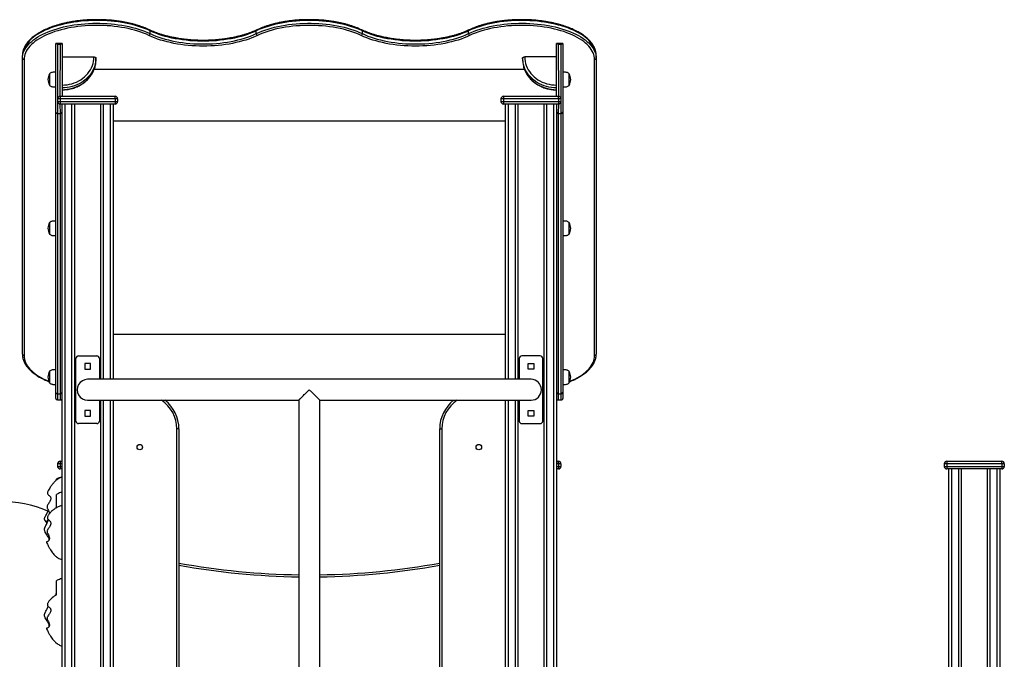
# Model space of a CAD drawing. Units: millimetres. Extents: x 15402 to 35748, y 12993 to 28031.
# Drawn here: x 31340 to 33227, y 26704 to 27931 of the extents above; entities that cross this region are included whole.
import ezdxf

# ---------------------------------------------------------------- set-up
doc = ezdxf.new("R2010")
doc.units = ezdxf.units.MM
doc.layers.add('TIPTAP', color=6, linetype='Continuous')
doc.layers.add('TIPTAP_DIM', color=9, linetype='Continuous')

# ---------------------------------------------------------------- blocks, each defined once
blk = doc.blocks.new('LM205_side2')
at = {"layer": 'TIPTAP'}
for p, q in [((-305.2, 2978.1), (-305.2, 2983.4)), ((-101.7, 2978.1), (-101.7, 2983.4)), ((101.7, 2978.1), (101.7, 2983.4)), ((305.2, 2978.1), (305.2, 2983.4)), ((-486, 2827.8), (-486, 2958.9)), ((-474, 2958.9), (-485.7, 2959.2)), ((-483, 2957.5), (-483, 2825.1)), ((-477, 2957.5), (-483, 2957.5)), ((-477.5, 2858), (-477, 2957.5)), ((-474, 2958.9), (-474, 2858)), ((474, 2858), (474, 2958.9)), ((486, 2958.9), (474.3, 2959.2)), ((483, 2957.5), (477, 2957.5)), ((477, 2957.5), (477.5, 2858)), ((483, 2825.1), (483, 2957.5)), ((486, 2958.9), (486, 2827.8)), ((-550, 2931.1), (-550, 2936.4)), ((-550, 2363.1), (-550, 2931.1)), ((-547, 2928.4), (-547, 2360.5)), ((-474, 2933.4), (-413, 2933.4)), ((-409, 2931.5), (-409.1, 2927.6)), ((-409, 2928.2), (-409, 2931.5)), ((409, 2931.5), (409, 2928.2)), ((474, 2933.4), (413, 2933.4)), ((547, 2360.5), (547, 2928.4)), ((550, 2931.1), (550, 2936.4)), ((550, 2931.1), (550, 2363.1)), ((-412.3, 2910), (412.3, 2910)), ((-498, 2901.3), (-498, 2878.9)), ((498, 2895.3), (498, 2901.3)), ((498, 2878.9), (498, 2895.3)), ((-477.5, 2853), (-482.5, 2853)), ((-482.5, 2853), (-482.5, 2848)), ((-477.5, 2858), (-477.5, 2853)), ((-477.5, 2858), (-372.5, 2858)), ((-372.5, 2853), (-477.5, 2853)), ((-477.5, 2853), (-477.5, 2848)), ((-372.5, 2853), (-372.5, 2858)), ((-372.5, 2853), (-372.5, 2848)), ((-367.5, 2853), (-372.5, 2853)), ((-367.5, 2853), (-367.5, 2848)), ((372.5, 2853), (367.5, 2853)), ((367.5, 2853), (367.5, 2848)), ((372.5, 2858), (372.5, 2853)), ((372.5, 2858), (477.5, 2858)), ((477.5, 2853), (372.5, 2853)), ((372.5, 2853), (372.5, 2848)), ((477.5, 2853), (477.5, 2858)), ((477.5, 2853), (477.5, 2848)), ((482.5, 2853), (477.5, 2853)), ((482.5, 2853), (482.5, 2848)), ((-482.5, 2848), (-477.5, 2848)), ((-477.5, 2848), (-477.5, 2843)), ((-477.5, 2848), (-372.5, 2848)), ((-372.5, 2843), (-477.5, 2843)), ((-477, 2825.1), (-477.5, 2843)), ((-474, 50), (-474, 2843)), ((-469, 2843), (-469, 50)), ((-455, 50), (-455, 2843)), ((-450, 2843), (-450, 50)), ((-400, 2315), (-400, 2843)), ((-395, 2843), (-395, 2315)), ((-381, 2315), (-381, 2843)), ((-376, 2843), (-376, 2315)), ((-372.5, 2848), (-372.5, 2843)), ((-372.5, 2848), (-367.5, 2848)), ((367.5, 2848), (372.5, 2848)), ((372.5, 2848), (372.5, 2843)), ((372.5, 2848), (477.5, 2848)), ((477.5, 2843), (372.5, 2843)), ((376, 2315), (376, 2843)), ((381, 2843), (381, 2315)), ((395, 2315), (395, 2843)), ((400, 2843), (400, 2315)), ((450, 50), (450, 2843)), ((455, 2843), (455, 50)), ((469, 50), (469, 2843)), ((474, 2843), (474, 50)), ((477.5, 2843), (477, 2825.1)), ((477.5, 2848), (477.5, 2843)), ((477.5, 2848), (482.5, 2848)), ((-486, 2289.7), (-486, 2827.8)), ((-483, 2825.1), (-477, 2825.1)), ((-483, 2825.1), (-483, 2287)), ((-477, 2287), (-477, 2825.1)), ((477, 2825.1), (483, 2825.1)), ((477, 2825.1), (477, 2287)), ((483, 2287), (483, 2825.1)), ((486, 2827.8), (486, 2289.7)), ((376, 2810), (-376, 2810)), ((-498, 2615.9), (-498, 2593.5)), ((498, 2609.9), (498, 2615.9)), ((498, 2593.5), (498, 2609.9)), ((-376, 2401.8), (376, 2401.8)), ((-442.5, 2360), (-407.5, 2360)), ((442.5, 2360), (407.5, 2360)), ((-447.5, 2235), (-447.5, 2355)), ((-419.5, 2345.5), (-430.5, 2345.5)), ((-430.5, 2345.5), (-430.5, 2334.5)), ((-419.5, 2334.5), (-419.5, 2345.5)), ((-402.5, 2355), (-402.5, 2315)), ((402.5, 2355), (402.5, 2315)), ((419.5, 2345.5), (430.5, 2345.5)), ((419.5, 2334.5), (419.5, 2345.5)), ((430.5, 2345.5), (430.5, 2334.5)), ((447.5, 2235), (447.5, 2355)), ((-498, 2330.5), (-498, 2308.1)), ((-430.5, 2334.5), (-419.5, 2334.5)), ((430.5, 2334.5), (419.5, 2334.5)), ((498, 2324.5), (498, 2330.5)), ((498, 2308.1), (498, 2324.5)), ((425, 2315), (-425, 2315)), ((-486, 2278.4), (-486, 2289.7)), ((-483, 2287), (-477, 2287)), ((-483, 2287), (-483, 2275.4)), ((-477, 2275.4), (-477, 2287)), ((477, 2287), (483, 2287)), ((477, 2287), (477, 2275.4)), ((483, 2275.4), (483, 2287)), ((486, 2289.7), (486, 2278.4)), ((-483, 2275.4), (-477, 2275.4)), ((-425, 2275), (-20, 2275)), ((-402.5, 2275), (-402.5, 2235)), ((-400, 50), (-400, 2275)), ((-395, 2275), (-395, 50)), ((-381, 50), (-381, 2275)), ((-376, 2275), (-376, 50)), ((-20, 2275.1), (-20, 0)), ((20, 2275), (425, 2275)), ((20, 0), (20, 2275)), ((376, 50), (376, 2275)), ((381, 2275), (381, 50)), ((395, 50), (395, 2275)), ((400, 2275), (400, 50)), ((402.5, 2275), (402.5, 2235)), ((477, 2275.4), (483, 2275.4)), ((-430.5, 2255.5), (-430.5, 2244.5)), ((-419.5, 2255.5), (-430.5, 2255.5)), ((-419.5, 2244.5), (-419.5, 2255.5)), ((419.5, 2255.5), (430.5, 2255.5)), ((419.5, 2244.5), (419.5, 2255.5)), ((430.5, 2255.5), (430.5, 2244.5)), ((-407.5, 2230), (-442.5, 2230)), ((-430.5, 2244.5), (-419.5, 2244.5)), ((407.5, 2230), (442.5, 2230)), ((430.5, 2244.5), (419.5, 2244.5)), ((-254, 1444), (-254, 2220)), ((-250, 2220), (-254, 2220)), ((-250, 2220), (-250, 1444)), ((250, 2220), (254, 2220)), ((250, 1444), (250, 2220)), ((254, 2220), (254, 1444)), ((-477.5, 2153), (-482.5, 2153)), ((-482.5, 2153), (-482.5, 2148)), ((-477.5, 2158), (-474, 2158)), ((-477.5, 2158), (-477.5, 2153)), ((-477.5, 2153), (-477.5, 2148)), ((-474, 2153), (-477.5, 2153)), ((474, 2158), (477.5, 2158)), ((477.5, 2153), (474, 2153)), ((477.5, 2153), (477.5, 2158)), ((477.5, 2153), (477.5, 2148)), ((482.5, 2153), (477.5, 2153)), ((482.5, 2153), (482.5, 2148)), ((1222.5, 2153), (1217.5, 2153)), ((1217.5, 2153), (1217.5, 2148)), ((1222.5, 2158), (1222.5, 2153)), ((1222.5, 2158), (1327.5, 2158)), ((1327.5, 2153), (1222.5, 2153)), ((1222.5, 2153), (1222.5, 2148)), ((1327.5, 2153), (1327.5, 2158)), ((1327.5, 2153), (1327.5, 2148)), ((1332.5, 2153), (1327.5, 2153)), ((1332.5, 2153), (1332.5, 2148)), ((-482.5, 2148), (-477.5, 2148)), ((-477.5, 2148), (-477.5, 2143)), ((-477.5, 2148), (-474, 2148)), ((-474, 2143), (-477.5, 2143)), ((474, 2148), (477.5, 2148)), ((477.5, 2143), (474, 2143)), ((477.5, 2148), (477.5, 2143)), ((477.5, 2148), (482.5, 2148)), ((1217.5, 2148), (1222.5, 2148)), ((1222.5, 2148), (1222.5, 2143)), ((1222.5, 2148), (1327.5, 2148)), ((1327.5, 2143), (1222.5, 2143)), ((1226, 860.1), (1226, 2143)), ((1231, 2143), (1231, 850.2)), ((1245, 821.5), (1245, 2143)), ((1250, 2143), (1250, 811)), ((1300, 694.1), (1300, 2143)), ((1305, 2143), (1305, 681.2)), ((1319, 642.6), (1319, 2143)), ((1324, 2143), (1324, 628.1)), ((1327.5, 2148), (1327.5, 2143)), ((1327.5, 2148), (1332.5, 2148)), ((-485.1, 2068.6), (-485, 2070)), ((-503.8, 2040.4), (-503, 2038.8))]:
    blk.add_line(p, q, dxfattribs=at)
at = {"layer": 'TIPTAP', "flags": 128}
for points in [[(-305.2, 2983.4), (-310.4, 2985.8), (-315.8, 2988), (-321.5, 2990), (-327.3, 2992), (-333.4, 2993.8), (-339.7, 2995.4), (-346.1, 2997), (-352.7, 2998.3), (-359.4, 2999.5), (-366.2, 3000.5), (-373.2, 3001.4), (-380.2, 3002.1), (-387.3, 3002.7), (-394.4, 3003.1), (-401.6, 3003.3), (-408.8, 3003.3), (-416, 3003.2), (-423.1, 3002.9), (-430.3, 3002.4), (-437.3, 3001.8), (-444.3, 3001), (-451.2, 3000), (-458, 2998.9), (-464.6, 2997.6), (-471.1, 2996.2), (-477.5, 2994.6), (-483.6, 2992.9), (-489.6, 2991), (-495.4, 2989), (-500.9, 2986.9), (-506.2, 2984.6), (-511.2, 2982.2), (-516, 2979.7), (-520.5, 2977.1), (-524.8, 2974.4), (-528.7, 2971.5), (-532.3, 2968.6), (-535.6, 2965.6), (-538.6, 2962.6), (-541.2, 2959.5), (-543.5, 2956.3), (-545.5, 2953), (-547.1, 2949.8), (-548.4, 2946.4), (-549.3, 2943.1), (-549.8, 2939.8), (-550, 2936.4)], [(101.7, 2983.4), (96.5, 2985.8), (91, 2988), (85.2, 2990.1), (79.2, 2992.1), (73.1, 2993.9), (66.7, 2995.6), (60.1, 2997.1), (53.4, 2998.5), (46.6, 2999.7), (39.6, 3000.7), (32.6, 3001.6), (25.4, 3002.2), (18.2, 3002.8), (10.9, 3003.1), (3.7, 3003.3), (-3.7, 3003.3), (-10.9, 3003.1), (-18.2, 3002.8), (-25.4, 3002.2), (-32.6, 3001.6), (-39.6, 3000.7), (-46.6, 2999.7), (-53.4, 2998.5), (-60.1, 2997.1), (-66.7, 2995.6), (-73.1, 2993.9), (-79.2, 2992.1), (-85.2, 2990.1), (-91, 2988), (-96.5, 2985.8), (-101.7, 2983.4)], [(550, 2936.4), (549.8, 2939.8), (549.3, 2943.1), (548.4, 2946.4), (547.1, 2949.8), (545.5, 2953), (543.5, 2956.3), (541.2, 2959.5), (538.6, 2962.6), (535.6, 2965.6), (532.3, 2968.6), (528.7, 2971.5), (524.8, 2974.4), (520.5, 2977.1), (516, 2979.7), (511.2, 2982.2), (506.2, 2984.6), (500.9, 2986.9), (495.4, 2989), (489.6, 2991), (483.6, 2992.9), (477.5, 2994.6), (471.1, 2996.2), (464.6, 2997.6), (458, 2998.9), (451.2, 3000), (444.3, 3001), (437.3, 3001.8), (430.3, 3002.4), (423.1, 3002.9), (416, 3003.2), (408.8, 3003.3), (401.6, 3003.3), (394.4, 3003.1), (387.3, 3002.7), (380.2, 3002.1), (373.2, 3001.4), (366.2, 3000.5), (359.4, 2999.5), (352.7, 2998.3), (346.1, 2997), (339.7, 2995.4), (333.4, 2993.8), (327.4, 2992), (321.5, 2990), (315.8, 2988), (310.4, 2985.8), (305.2, 2983.4)], [(-550, 2931.1), (-549.8, 2934.5), (-549.3, 2937.8), (-548.4, 2941.1), (-547.1, 2944.5), (-545.5, 2947.7), (-543.5, 2951), (-541.2, 2954.2), (-538.6, 2957.3), (-535.6, 2960.3), (-532.3, 2963.3), (-528.7, 2966.2), (-524.8, 2969), (-520.5, 2971.8), (-516, 2974.4), (-511.2, 2976.9), (-506.2, 2979.3), (-500.9, 2981.6), (-495.4, 2983.7), (-489.6, 2985.7), (-483.6, 2987.6), (-477.5, 2989.3), (-471.1, 2990.9), (-464.6, 2992.3), (-458, 2993.6), (-451.2, 2994.7), (-444.3, 2995.7), (-437.3, 2996.5), (-430.3, 2997.1), (-423.1, 2997.6), (-416, 2997.9), (-408.8, 2998), (-401.6, 2998), (-394.4, 2997.8), (-387.3, 2997.4), (-380.2, 2996.8), (-373.2, 2996.1), (-366.2, 2995.2), (-359.4, 2994.2), (-352.7, 2993), (-346.1, 2991.6), (-339.7, 2990.1), (-333.4, 2988.5), (-327.3, 2986.7), (-321.5, 2984.7), (-315.8, 2982.7), (-310.4, 2980.5), (-305.2, 2978.1)], [(-307.4, 2974.5), (-312.4, 2976.8), (-317.7, 2978.9), (-323.3, 2981), (-329, 2982.9), (-335, 2984.6), (-341.1, 2986.3), (-347.4, 2987.7), (-353.8, 2989.1), (-360.4, 2990.2), (-367.1, 2991.2), (-373.9, 2992.1), (-380.8, 2992.8), (-387.7, 2993.3), (-394.7, 2993.7), (-401.7, 2993.9), (-408.8, 2994), (-415.8, 2993.8), (-422.8, 2993.5), (-429.8, 2993.1), (-436.7, 2992.5), (-443.5, 2991.7), (-450.3, 2990.7), (-456.9, 2989.7), (-463.4, 2988.4), (-469.8, 2987), (-476, 2985.4), (-482, 2983.8), (-487.9, 2981.9), (-493.5, 2979.9), (-498.9, 2977.9), (-504.1, 2975.6), (-509.1, 2973.3), (-513.7, 2970.8), (-518.2, 2968.3), (-522.3, 2965.6), (-526.1, 2962.8), (-529.7, 2960), (-532.9, 2957.1), (-535.8, 2954.1), (-538.4, 2951), (-540.7, 2947.9), (-542.6, 2944.7), (-544.2, 2941.5), (-545.4, 2938.3), (-546.3, 2935), (-546.8, 2931.7), (-547, 2928.4)], [(-101.7, 2983.4), (-107, 2981.1), (-112.5, 2978.8), (-118.3, 2976.7), (-124.2, 2974.8), (-130.4, 2972.9), (-136.8, 2971.3), (-143.3, 2969.7), (-150, 2968.4), (-156.9, 2967.2), (-163.8, 2966.2), (-170.9, 2965.3), (-178.1, 2964.6), (-185.3, 2964.1), (-192.5, 2963.7), (-199.8, 2963.6), (-207.1, 2963.6), (-214.4, 2963.7), (-221.7, 2964.1), (-228.9, 2964.6), (-236.1, 2965.3), (-243.1, 2966.2), (-250.1, 2967.2), (-256.9, 2968.4), (-263.6, 2969.7), (-270.2, 2971.3), (-276.5, 2972.9), (-282.7, 2974.8), (-288.7, 2976.7), (-294.4, 2978.8), (-300, 2981.1), (-305.2, 2983.4)], [(-101.7, 2978.1), (-96.5, 2980.5), (-91, 2982.7), (-85.2, 2984.8), (-79.2, 2986.8), (-73.1, 2988.6), (-66.7, 2990.3), (-60.1, 2991.8), (-53.4, 2993.2), (-46.6, 2994.4), (-39.6, 2995.4), (-32.6, 2996.3), (-25.4, 2996.9), (-18.2, 2997.5), (-10.9, 2997.8), (-3.7, 2998), (3.7, 2998), (10.9, 2997.8), (18.2, 2997.5), (25.4, 2996.9), (32.6, 2996.3), (39.6, 2995.4), (46.6, 2994.4), (53.4, 2993.2), (60.1, 2991.8), (66.7, 2990.3), (73.1, 2988.6), (79.2, 2986.8), (85.2, 2984.8), (91, 2982.7), (96.5, 2980.5), (101.7, 2978.1)], [(99.6, 2974.5), (94.5, 2976.8), (89.1, 2979), (83.4, 2981.1), (77.6, 2983), (71.5, 2984.8), (65.3, 2986.4), (58.9, 2987.9), (52.3, 2989.2), (45.6, 2990.4), (38.8, 2991.4), (31.9, 2992.2), (24.9, 2992.9), (17.8, 2993.4), (10.7, 2993.8), (3.6, 2993.9), (-3.6, 2993.9), (-10.7, 2993.8), (-17.8, 2993.4), (-24.9, 2992.9), (-31.9, 2992.2), (-38.8, 2991.4), (-45.6, 2990.4), (-52.3, 2989.2), (-58.9, 2987.9), (-65.3, 2986.4), (-71.5, 2984.8), (-77.6, 2983), (-83.4, 2981.1), (-89.1, 2979), (-94.5, 2976.8), (-99.6, 2974.5)], [(305.2, 2983.4), (300, 2981.1), (294.4, 2978.8), (288.7, 2976.7), (282.7, 2974.8), (276.5, 2972.9), (270.2, 2971.3), (263.6, 2969.7), (256.9, 2968.4), (250.1, 2967.2), (243.1, 2966.2), (236.1, 2965.3), (228.9, 2964.6), (221.7, 2964.1), (214.4, 2963.7), (207.1, 2963.6), (199.8, 2963.6), (192.5, 2963.7), (185.3, 2964.1), (178.1, 2964.6), (170.9, 2965.3), (163.8, 2966.2), (156.9, 2967.2), (150, 2968.4), (143.3, 2969.7), (136.8, 2971.3), (130.4, 2972.9), (124.2, 2974.8), (118.3, 2976.7), (112.5, 2978.8), (107, 2981.1), (101.7, 2983.4)], [(305.2, 2978.1), (310.4, 2980.5), (315.8, 2982.7), (321.5, 2984.7), (327.4, 2986.7), (333.4, 2988.5), (339.7, 2990.1), (346.1, 2991.6), (352.7, 2993), (359.4, 2994.2), (366.2, 2995.2), (373.2, 2996.1), (380.2, 2996.8), (387.3, 2997.4), (394.4, 2997.8), (401.6, 2998), (408.8, 2998), (416, 2997.9), (423.1, 2997.6), (430.3, 2997.1), (437.3, 2996.5), (444.3, 2995.7), (451.2, 2994.7), (458, 2993.6), (464.6, 2992.3), (471.1, 2990.9), (477.5, 2989.3), (483.6, 2987.6), (489.6, 2985.7), (495.4, 2983.7), (500.9, 2981.6), (506.2, 2979.3), (511.2, 2976.9), (516, 2974.4), (520.5, 2971.8), (524.8, 2969), (528.7, 2966.2), (532.3, 2963.3), (535.6, 2960.3), (538.6, 2957.3), (541.2, 2954.2), (543.5, 2951), (545.5, 2947.7), (547.1, 2944.5), (548.4, 2941.1), (549.3, 2937.8), (549.8, 2934.5), (550, 2931.1)], [(547, 2928.4), (546.8, 2931.7), (546.3, 2935), (545.4, 2938.3), (544.2, 2941.5), (542.6, 2944.7), (540.7, 2947.9), (538.4, 2951), (535.8, 2954.1), (532.9, 2957.1), (529.7, 2960), (526.1, 2962.8), (522.3, 2965.6), (518.2, 2968.3), (513.7, 2970.8), (509.1, 2973.3), (504.1, 2975.6), (498.9, 2977.9), (493.5, 2979.9), (487.9, 2981.9), (482, 2983.8), (476, 2985.4), (469.8, 2987), (463.4, 2988.4), (456.9, 2989.7), (450.3, 2990.7), (443.5, 2991.7), (436.7, 2992.5), (429.8, 2993.1), (422.8, 2993.5), (415.8, 2993.8), (408.8, 2994), (401.7, 2993.9), (394.7, 2993.7), (387.7, 2993.3), (380.8, 2992.8), (373.9, 2992.1), (367.1, 2991.2), (360.4, 2990.2), (353.8, 2989.1), (347.4, 2987.7), (341.1, 2986.3), (335, 2984.6), (329, 2982.9), (323.3, 2981), (317.7, 2978.9), (312.4, 2976.8), (307.4, 2974.5)], [(-99.6, 2974.5), (-104.8, 2972.1), (-110.3, 2969.9), (-115.9, 2967.8), (-121.8, 2965.9), (-127.9, 2964.1), (-134.2, 2962.4), (-140.6, 2960.8), (-147.2, 2959.5), (-153.9, 2958.2), (-160.8, 2957.2), (-167.7, 2956.3), (-174.8, 2955.5), (-181.9, 2954.9), (-189.1, 2954.5), (-196.3, 2954.3), (-203.5, 2954.2), (-210.7, 2954.3), (-217.9, 2954.5), (-225.1, 2954.9), (-232.2, 2955.5), (-239.2, 2956.3), (-246.2, 2957.2), (-253, 2958.2), (-259.8, 2959.5), (-266.4, 2960.8), (-272.8, 2962.4), (-279.1, 2964.1), (-285.2, 2965.9), (-291, 2967.8), (-296.7, 2969.9), (-302.2, 2972.1), (-307.4, 2974.5)], [(-305.2, 2978.1), (-300, 2975.8), (-294.4, 2973.5), (-288.7, 2971.4), (-282.7, 2969.4), (-276.5, 2967.6), (-270.2, 2966), (-263.6, 2964.4), (-256.9, 2963.1), (-250.1, 2961.9), (-243.1, 2960.9), (-236.1, 2960), (-228.9, 2959.3), (-221.7, 2958.8), (-214.4, 2958.4), (-207.1, 2958.3), (-199.8, 2958.3), (-192.5, 2958.4), (-185.3, 2958.8), (-178.1, 2959.3), (-170.9, 2960), (-163.8, 2960.9), (-156.9, 2961.9), (-150, 2963.1), (-143.3, 2964.4), (-136.8, 2966), (-130.4, 2967.6), (-124.2, 2969.4), (-118.3, 2971.4), (-112.5, 2973.5), (-107, 2975.8), (-101.7, 2978.1)], [(307.4, 2974.5), (302.2, 2972.1), (296.7, 2969.9), (291, 2967.8), (285.2, 2965.9), (279.1, 2964.1), (272.8, 2962.4), (266.4, 2960.8), (259.8, 2959.5), (253, 2958.2), (246.2, 2957.2), (239.2, 2956.3), (232.2, 2955.5), (225.1, 2954.9), (217.9, 2954.5), (210.7, 2954.3), (203.5, 2954.2), (196.3, 2954.3), (189.1, 2954.5), (181.9, 2954.9), (174.8, 2955.5), (167.7, 2956.3), (160.8, 2957.2), (153.9, 2958.2), (147.2, 2959.5), (140.6, 2960.8), (134.2, 2962.4), (127.9, 2964.1), (121.8, 2965.9), (115.9, 2967.8), (110.3, 2969.9), (104.8, 2972.1), (99.6, 2974.5)], [(101.7, 2978.1), (107, 2975.8), (112.5, 2973.5), (118.3, 2971.4), (124.2, 2969.4), (130.4, 2967.6), (136.8, 2966), (143.3, 2964.4), (150, 2963.1), (156.9, 2961.9), (163.8, 2960.9), (170.9, 2960), (178.1, 2959.3), (185.3, 2958.8), (192.5, 2958.4), (199.8, 2958.3), (207.1, 2958.3), (214.4, 2958.4), (221.7, 2958.8), (228.9, 2959.3), (236.1, 2960), (243.1, 2960.9), (250.1, 2961.9), (256.9, 2963.1), (263.6, 2964.4), (270.2, 2966), (276.5, 2967.6), (282.7, 2969.4), (288.7, 2971.4), (294.4, 2973.5), (300, 2975.8), (305.2, 2978.1)], [(-474, 2879.5), (-469.2, 2879.6), (-464.5, 2880.1), (-459.8, 2880.9), (-455.1, 2882.1), (-450.7, 2883.6), (-446.3, 2885.3), (-442.1, 2887.4), (-438.1, 2889.8), (-434.4, 2892.4), (-430.9, 2895.2), (-427.6, 2898.4), (-424.6, 2901.7), (-422, 2905.2), (-419.6, 2908.9), (-417.6, 2912.7), (-416, 2916.7), (-414.7, 2920.8), (-413.8, 2924.9), (-413.2, 2929.1), (-413, 2933.4)], [(-474, 2870.3), (-469.1, 2870.9), (-464.3, 2871.4), (-459.5, 2872.2), (-454.8, 2873.3), (-450.3, 2874.7), (-445.8, 2876.5), (-441.5, 2878.5), (-437.4, 2880.8), (-433.5, 2883.3), (-429.8, 2886.1), (-426.4, 2889.1), (-423.2, 2892.4), (-420.3, 2895.9), (-417.7, 2899.5), (-415.4, 2903.3), (-413.5, 2907.2), (-411.9, 2911.3), (-410.6, 2915.4), (-409.7, 2919.7), (-409.2, 2923.9), (-409, 2928.2)], [(-409.1, 2927.6), (-409.2, 2927.2), (-409.7, 2922.9), (-410.6, 2918.7), (-411.9, 2914.6), (-413.5, 2910.5), (-415.4, 2906.6), (-417.7, 2902.8), (-420.3, 2899.1), (-423.2, 2895.7), (-426.4, 2892.4), (-429.8, 2889.4), (-433.5, 2886.6), (-437.4, 2884), (-441.5, 2881.7), (-445.8, 2879.7), (-450.3, 2878), (-454.8, 2876.6), (-459.5, 2875.5), (-464.3, 2874.7), (-469.1, 2874.2), (-474, 2874)], [(-413, 2933.4), (-412.2, 2933.3), (-411.5, 2933.2), (-410.8, 2933), (-410.2, 2932.8), (-409.7, 2932.5), (-409.3, 2932.2), (-409.1, 2931.9), (-409, 2931.5)], [(409, 2931.5), (409.1, 2931.9), (409.3, 2932.2), (409.7, 2932.5), (410.2, 2932.8), (410.8, 2933), (411.5, 2933.2), (412.2, 2933.3), (413, 2933.4)], [(474, 2874), (469.1, 2874.2), (464.3, 2874.7), (459.5, 2875.5), (454.8, 2876.6), (450.3, 2878), (445.8, 2879.7), (441.5, 2881.7), (437.4, 2884), (433.5, 2886.6), (429.8, 2889.4), (426.4, 2892.4), (423.2, 2895.7), (420.3, 2899.1), (417.7, 2902.8), (415.4, 2906.6), (413.5, 2910.5), (411.9, 2914.6), (410.6, 2918.7), (409.7, 2922.9), (409.2, 2927.2), (409, 2931.5)], [(409, 2928.2), (409.2, 2923.9), (409.4, 2921.8)], [(413, 2933.4), (413.2, 2929.1), (413.8, 2924.9), (414.7, 2920.8), (416, 2916.7), (417.6, 2912.7), (419.6, 2908.9), (422, 2905.2), (424.7, 2901.7), (427.6, 2898.4), (430.9, 2895.2), (434.4, 2892.4), (438.1, 2889.8), (442.1, 2887.4), (446.3, 2885.3), (450.7, 2883.6), (455.2, 2882.1), (459.8, 2880.9), (464.5, 2880.1), (469.2, 2879.6), (474, 2879.5)], [(409.4, 2921.8), (409.7, 2919.7), (410.6, 2915.4), (411.9, 2911.3), (413.5, 2907.2), (415.4, 2903.3), (417.7, 2899.5), (420.3, 2895.9), (423.2, 2892.4), (426.4, 2889.1), (429.8, 2886.1), (433.5, 2883.3), (437.4, 2880.8), (441.5, 2878.5), (445.8, 2876.5), (450.3, 2874.7), (454.8, 2873.3), (459.5, 2872.2), (464.3, 2871.4), (469.1, 2870.9), (474, 2870.3)], [(-547, 2360.5), (-546.8, 2357.2), (-546.3, 2353.9), (-545.4, 2350.6), (-544.2, 2347.4), (-542.6, 2344.2), (-540.7, 2341), (-538.4, 2337.9), (-535.8, 2334.8), (-532.9, 2331.8), (-529.7, 2328.9), (-526.1, 2326), (-522.3, 2323.3), (-518.2, 2320.6), (-513.7, 2318.1), (-509.1, 2315.6), (-504.1, 2313.3), (-499, 2310.5)], [(498.9, 2310.5), (504.1, 2313.3), (509.1, 2315.6), (513.7, 2318.1), (518.2, 2320.6), (522.3, 2323.3), (526.1, 2326), (529.7, 2328.9), (532.9, 2331.8), (535.8, 2334.8), (538.4, 2337.9), (540.7, 2341), (542.6, 2344.2), (544.2, 2347.4), (545.4, 2350.6), (546.3, 2353.9), (546.8, 2357.2), (547, 2360.5)]]:
    blk.add_lwpolyline(points, dxfattribs=at)
at = {"layer": 'TIPTAP'}
for centre in [(-325, 2185), (325, 2185)]:
    blk.add_circle(centre, 5.25, dxfattribs=at)
for centre, radius, start, end in [((-307, 2983.6), 1.81, 354.2432, 58.2388), ((-99.9, 2983.6), 1.81, 121.7695, 185.7485), ((99.9, 2983.6), 1.81, 354.2515, 58.2305), ((307, 2983.6), 1.77, 120.8541, 186.6703), ((-309.4, 2978.2), 4.21, 299.5742, 359.6303), ((-97.5, 2978.2), 4.22, 180.3787, 240.4167), ((97.5, 2978.2), 4.22, 299.5833, 359.6213), ((309.4, 2978.2), 4.21, 180.3691, 240.4236), ((-547.2, 2931.3), 2.84, 183.7463, 273.3124), ((547.2, 2931.3), 2.84, 266.6829, 356.2583), ((-479.4, 2890.2), 21.7, 149.1825, 210.8175), ((479.4, 2890), 21.7, 329.1825, 30.8178), ((-477.5, 2853), 5, 90, 180), ((-372.5, 2853), 5, 359.9991, 90.0009), ((372.5, 2853), 5, 90.0004, 180.0005), ((477.5, 2853), 5, 359.9991, 89.9998), ((-477.5, 2848), 5, 179.9994, 269.9992), ((-372.5, 2848), 5, 269.9996, 0.0007), ((372.5, 2848), 5, 179.9994, 270.0003), ((477.5, 2848), 5, 269.9998, 0.0007), ((-483.2, 2827.9), 2.84, 183.7424, 273.3215), ((-476.8, 2827.9), 2.84, 266.6831, 356.253), ((476.8, 2827.9), 2.84, 183.7494, 273.3145), ((483.2, 2827.9), 2.84, 266.6831, 356.253), ((-479.4, 2604.8), 21.7, 149.1823, 210.8178), ((479.4, 2604.6), 21.7, 329.1823, 30.8179), ((-547.2, 2363.3), 2.84, 183.7463, 273.3124), ((-442.5, 2355), 5, 89.9997, 179.9988), ((-407.5, 2355), 5, 0.0002, 89.9999), ((407.5, 2355), 5, 89.9994, 179.9988), ((442.5, 2355), 5, 0.0002, 90.0002), ((547.2, 2363.3), 2.84, 266.6829, 356.2583), ((-479.4, 2319.4), 21.7, 149.1824, 210.8176), ((479.4, 2319.2), 21.7, 329.1826, 30.8177), ((-425, 2295), 20, 89.9032, 270.097), ((425, 2295), 20, 270.1251, 89.8749), ((-483.2, 2289.9), 2.84, 183.7421, 273.3167), ((-476.8, 2289.9), 2.84, 266.688, 356.2533), ((476.8, 2289.9), 2.84, 183.7491, 273.3097), ((483.2, 2289.9), 2.84, 266.688, 356.2533), ((-483, 2278.4), 3, 180, 270), ((-477, 2278.4), 3, 269.9982, 0.0006), ((-320, 2220), 66, 360, 56.4426), ((-320, 2220), 70, 360, 51.7867), ((320, 2220), 70, 128.2131, 179.9999), ((320, 2220), 66, 123.5574, 180), ((477, 2278.4), 3, 179.9994, 270.0004), ((483, 2278.4), 3, 269.9989, 0.0006), ((-442.5, 2235), 5, 180, 270), ((-407.5, 2235), 5, 270.0013, 359.9998), ((407.5, 2235), 5, 180, 270), ((442.5, 2235), 5, 270.0002, 359.9998), ((-477.5, 2153), 5, 90.0007, 179.9999), ((477.5, 2153), 5, 0.0013, 89.9998), ((1222.5, 2153), 5, 90.0001, 179.9999), ((1327.5, 2153), 5, 0.0013, 90.0001), ((-477.5, 2148), 5, 180, 269.9992), ((477.5, 2148), 5, 269.9998, 0.0013), ((1222.5, 2148), 5, 180, 270.0001), ((1327.5, 2148), 5, 270.0001, 0.0013), ((-585.3, 1878.8), 201.5, 65.2877, 172.361), ((0, 3333.1), 1393.1, 259.6618, 269.1774), ((0, 3333.1), 1397.1, 259.6917, 269.1798), ((0, 3333.1), 1393.1, 270.8226, 280.3382), ((0, 3333.1), 1397.1, 270.8202, 280.3083)]:
    blk.add_arc(centre, radius, start, end, dxfattribs=at)
for points, knots in [([(-306.1, 2985.2), (-306.9, 2985.5), (-309.4, 2986.7), (-313.6, 2988.5), (-318.8, 2990.5), (-324.2, 2992.4), (-329.8, 2994.2), (-335.5, 2995.9), (-341.4, 2997.4), (-347.5, 2998.8), (-353.6, 3000.1), (-359.9, 3001.2), (-366.3, 3002.1), (-372.8, 3003), (-379.4, 3003.7), (-386, 3004.2), (-392.6, 3004.6), (-399.3, 3004.8), (-406, 3004.9), (-412.8, 3004.9), (-419.5, 3004.7), (-426.1, 3004.3), (-432.8, 3003.8), (-439.3, 3003.2), (-445.8, 3002.4), (-452.2, 3001.5), (-458.6, 3000.4), (-464.8, 2999.2), (-470.9, 2997.8), (-476.8, 2996.3), (-482.6, 2994.7), (-488.2, 2992.9), (-493.7, 2991.1), (-498.9, 2989.1), (-504, 2987), (-508.8, 2984.7), (-513.4, 2982.4), (-517.8, 2979.9), (-522, 2977.4), (-525.9, 2974.8), (-529.5, 2972), (-532.9, 2969.2), (-536, 2966.3), (-538.8, 2963.3), (-541.3, 2960.2), (-543.5, 2957.1), (-545.4, 2954), (-546.9, 2950.8), (-548.2, 2947.5), (-549.1, 2944.3), (-549.7, 2941), (-550, 2938.4), (-550, 2936.8), (-550, 2936.4)], [0, 0, 0, 0, 0.010575, 0.030695, 0.050805, 0.070904, 0.090992, 0.11107, 0.131138, 0.151199, 0.171252, 0.191299, 0.211339, 0.231376, 0.251408, 0.271436, 0.291463, 0.311488, 0.331511, 0.351535, 0.371558, 0.391582, 0.411608, 0.431637, 0.451668, 0.471703, 0.491742, 0.511788, 0.531839, 0.551897, 0.571964, 0.592039, 0.612125, 0.632222, 0.652331, 0.672452, 0.692585, 0.712731, 0.732889, 0.753057, 0.773232, 0.793405, 0.813569, 0.833709, 0.853811, 0.873854, 0.893819, 0.913685, 0.933437, 0.95307, 0.972592, 0.992025, 1, 1, 1, 1]), ([(100.9, 2985.2), (100, 2985.5), (97.6, 2986.7), (93.4, 2988.5), (88.2, 2990.5), (82.8, 2992.4), (77.2, 2994.2), (71.5, 2995.9), (65.6, 2997.4), (59.5, 2998.8), (53.3, 3000.1), (47, 3001.2), (40.6, 3002.1), (34.2, 3003), (27.6, 3003.7), (21, 3004.2), (14.3, 3004.6), (7.6, 3004.8), (0.9, 3004.9), (-5.8, 3004.9), (-12.5, 3004.7), (-19.2, 3004.3), (-25.8, 3003.8), (-32.4, 3003.2), (-38.9, 3002.4), (-45.3, 3001.5), (-51.6, 3000.4), (-57.8, 2999.2), (-63.9, 2997.8), (-69.8, 2996.3), (-75.6, 2994.7), (-81.2, 2992.9), (-86.7, 2991.1), (-91.9, 2989.1), (-96.7, 2987.1), (-99.6, 2985.8), (-100.9, 2985.2)], [0, 0, 0, 0, 0.015819, 0.045913, 0.075993, 0.106056, 0.136103, 0.166135, 0.196153, 0.226159, 0.256154, 0.286139, 0.316115, 0.346086, 0.376049, 0.406007, 0.435962, 0.465914, 0.495865, 0.525815, 0.555766, 0.585717, 0.615671, 0.645629, 0.675591, 0.705559, 0.735533, 0.765516, 0.795508, 0.825511, 0.855527, 0.885556, 0.9156, 0.94566, 0.975737, 1, 1, 1, 1]), ([(550, 2936.4), (550, 2937), (550, 2938.7), (549.7, 2941.4), (549, 2944.7), (548.1, 2947.9), (546.8, 2951.1), (545.2, 2954.3), (543.3, 2957.4), (541.1, 2960.5), (538.6, 2963.5), (535.8, 2966.4), (532.7, 2969.3), (529.4, 2972.1), (525.7, 2974.9), (521.8, 2977.5), (517.7, 2980.1), (513.2, 2982.5), (508.6, 2984.8), (503.8, 2987.1), (498.7, 2989.2), (493.4, 2991.2), (488, 2993), (482.3, 2994.8), (476.5, 2996.4), (470.6, 2997.9), (464.5, 2999.2), (458.3, 3000.4), (451.9, 3001.5), (445.5, 3002.4), (439, 3003.2), (432.4, 3003.9), (425.8, 3004.3), (419.1, 3004.7), (412.4, 3004.9), (405.7, 3004.9), (399, 3004.8), (392.3, 3004.6), (385.7, 3004.2), (379, 3003.6), (372.5, 3002.9), (366, 3002.1), (359.6, 3001.1), (353.3, 3000), (347.2, 2998.7), (341.1, 2997.3), (335.2, 2995.8), (329.5, 2994.1), (323.9, 2992.4), (318.5, 2990.4), (313.4, 2988.4), (309.2, 2986.6), (306.8, 2985.5), (306.1, 2985.2)], [0, 0, 0, 0, 0.010674, 0.030034, 0.049409, 0.068838, 0.088354, 0.107977, 0.127715, 0.147562, 0.167504, 0.187523, 0.207599, 0.227713, 0.247852, 0.268002, 0.288153, 0.3083, 0.328439, 0.348567, 0.368685, 0.388791, 0.408886, 0.42897, 0.449045, 0.469111, 0.489169, 0.50922, 0.529265, 0.549304, 0.569339, 0.58937, 0.609397, 0.629423, 0.649447, 0.669471, 0.689494, 0.709518, 0.729542, 0.749569, 0.769598, 0.789631, 0.809667, 0.829708, 0.849755, 0.869809, 0.88987, 0.909939, 0.930018, 0.950108, 0.970208, 0.990321, 1, 1, 1, 1]), ([(-100.9, 2985.2), (-101.7, 2984.8), (-104.1, 2983.7), (-108.2, 2981.9), (-113.4, 2979.9), (-118.7, 2978), (-124.2, 2976.2), (-129.9, 2974.5), (-135.7, 2973), (-141.7, 2971.6), (-147.8, 2970.3), (-154.1, 2969.2), (-160.5, 2968.2), (-166.9, 2967.3), (-173.5, 2966.6), (-180.1, 2966), (-186.8, 2965.6), (-193.5, 2965.3), (-200.2, 2965.1), (-206.9, 2965.1), (-213.7, 2965.3), (-220.4, 2965.6), (-227, 2966), (-233.6, 2966.6), (-240.2, 2967.3), (-246.7, 2968.2), (-253, 2969.2), (-259.3, 2970.4), (-265.4, 2971.6), (-271.4, 2973), (-277.3, 2974.6), (-282.9, 2976.2), (-288.4, 2978), (-293.8, 2979.9), (-298.9, 2981.9), (-302.9, 2983.7), (-305.3, 2984.8), (-306.1, 2985.2)], [0, 0, 0, 0, 0.015435, 0.04473, 0.07404, 0.103367, 0.13271, 0.162067, 0.191438, 0.220822, 0.250216, 0.27962, 0.309033, 0.338455, 0.367881, 0.397313, 0.42675, 0.456189, 0.485631, 0.515074, 0.544516, 0.573958, 0.603398, 0.632834, 0.662267, 0.691694, 0.721115, 0.750528, 0.779933, 0.809327, 0.838712, 0.868083, 0.89744, 0.926782, 0.956108, 0.985417, 1, 1, 1, 1]), ([(306.1, 2985.2), (305.2, 2984.8), (302.9, 2983.7), (298.7, 2981.9), (293.6, 2979.9), (288.3, 2978), (282.8, 2976.2), (277.1, 2974.5), (271.3, 2973), (265.3, 2971.6), (259.1, 2970.3), (252.9, 2969.2), (246.5, 2968.2), (240, 2967.3), (233.5, 2966.6), (226.9, 2966), (220.2, 2965.6), (213.5, 2965.3), (206.8, 2965.1), (200, 2965.1), (193.3, 2965.3), (186.6, 2965.6), (179.9, 2966), (173.3, 2966.6), (166.8, 2967.3), (160.3, 2968.2), (153.9, 2969.2), (147.7, 2970.4), (141.5, 2971.6), (135.5, 2973), (129.7, 2974.6), (124, 2976.2), (118.5, 2978), (113.2, 2979.9), (108.1, 2981.9), (104, 2983.7), (101.7, 2984.8), (100.9, 2985.2)], [0, 0, 0, 0, 0.015434, 0.044729, 0.07404, 0.103367, 0.132709, 0.162067, 0.191438, 0.220821, 0.250216, 0.27962, 0.309034, 0.338454, 0.367881, 0.397314, 0.426749, 0.45619, 0.485631, 0.515074, 0.544516, 0.573959, 0.603398, 0.632835, 0.662267, 0.691694, 0.721115, 0.750529, 0.779933, 0.809328, 0.838712, 0.868083, 0.897441, 0.926783, 0.956108, 0.985417, 1, 1, 1, 1]), ([(-483, 2957.5), (-483, 2957.5), (-483.3, 2957.8), (-484.1, 2958.4), (-485, 2959), (-485.6, 2959.2), (-485.9, 2959.2), (-486, 2959), (-486, 2958.9)], [0, 0, 0, 0, 0.001949, 0.25651, 0.525715, 0.721535, 0.860439, 1, 1, 1, 1]), ([(-477, 2957.5), (-477, 2957.5), (-476.7, 2957.8), (-475.9, 2958.4), (-475, 2959), (-474.4, 2959.2), (-474.1, 2959.2), (-474, 2959), (-474, 2958.9)], [0, 0, 0, 0, 0.001949, 0.25651, 0.525715, 0.721535, 0.860439, 1, 1, 1, 1]), ([(477, 2957.5), (477, 2957.5), (476.7, 2957.8), (475.9, 2958.4), (475, 2959), (474.4, 2959.2), (474.1, 2959.2), (474, 2959), (474, 2958.9)], [0, 0, 0, 0, 0.0019491, 0.256512, 0.5257196, 0.7215304, 0.8604356, 1, 1, 1, 1]), ([(483, 2957.5), (483, 2957.5), (483.3, 2957.8), (484.1, 2958.4), (485, 2959), (485.6, 2959.2), (485.9, 2959.2), (486, 2959), (486, 2958.9)], [0, 0, 0, 0, 0.0019491, 0.2565253, 0.5257182, 0.7215391, 0.8604362, 1, 1, 1, 1]), ([(-474, 2870.3), (-473.2, 2870.3), (-470.9, 2870.3), (-467, 2870.6), (-462.5, 2871.2), (-458.1, 2872), (-453.7, 2873.1), (-449.4, 2874.5), (-445.3, 2876.2), (-441.3, 2878.1), (-437.4, 2880.3), (-433.8, 2882.7), (-430.3, 2885.3), (-427, 2888.1), (-424, 2891.1), (-421.2, 2894.3), (-418.7, 2897.7), (-416.4, 2901.2), (-414.5, 2904.9), (-412.8, 2908.6), (-411.4, 2912.5), (-410.3, 2916.4), (-409.5, 2920.4), (-409.1, 2924.4), (-409, 2927), (-409, 2928.2)], [0, 0, 0, 0, 0.024009, 0.068653, 0.113302, 0.157953, 0.202604, 0.24725, 0.291891, 0.336523, 0.381145, 0.425751, 0.470339, 0.514906, 0.559444, 0.603951, 0.648425, 0.69286, 0.737256, 0.78161, 0.825926, 0.870204, 0.91445, 0.958668, 1, 1, 1, 1]), ([(409.4, 2921.8), (409.6, 2920.4), (410, 2917.9), (410.9, 2914), (412.2, 2910.1), (413.8, 2906.4), (415.6, 2902.7), (417.7, 2899.1), (420.2, 2895.7), (422.8, 2892.4), (425.8, 2889.3), (428.9, 2886.4), (432.3, 2883.7), (435.9, 2881.2), (439.7, 2879), (443.6, 2877), (447.7, 2875.2), (451.9, 2873.7), (456.2, 2872.5), (460.6, 2871.5), (465.1, 2870.8), (469.6, 2870.4), (472.5, 2870.3), (474, 2870.3)], [0, 0, 0, 0, 0.043921, 0.091534, 0.139165, 0.186823, 0.234511, 0.282236, 0.330001, 0.377808, 0.425652, 0.473537, 0.521457, 0.569407, 0.617388, 0.665392, 0.713418, 0.761463, 0.809523, 0.857594, 0.905676, 0.953765, 1, 1, 1, 1]), ([(-486, 2904.1), (-487.2, 2904.1), (-489.5, 2904.2), (-492.7, 2904), (-495.6, 2903), (-497.2, 2901.9), (-498, 2901.3)], [0, 0, 0, 0, 0.281215, 0.544809, 0.756863, 1, 1, 1, 1]), ([(498, 2901.3), (497.3, 2901.8), (496, 2902.8), (493.7, 2903.7), (491.3, 2904.1), (488.8, 2904.1), (486.9, 2904.1), (486, 2904.1)], [0, 0, 0, 0, 0.209102, 0.392588, 0.567381, 0.777153, 1, 1, 1, 1]), ([(-498, 2878.9), (-497.3, 2878.4), (-496, 2877.3), (-493.7, 2876.5), (-491.3, 2876.1), (-488.8, 2876), (-486.9, 2876.1), (-486, 2876.1)], [0, 0, 0, 0, 0.209111, 0.392582, 0.56738, 0.777152, 1, 1, 1, 1]), ([(486, 2876.1), (487.2, 2876.1), (489.5, 2876), (492.7, 2876.2), (495.6, 2877.1), (497.2, 2878.3), (498, 2878.9)], [0, 0, 0, 0, 0.281216, 0.5448, 0.756855, 1, 1, 1, 1]), ([(-486, 2618.7), (-487.2, 2618.7), (-489.5, 2618.7), (-492.7, 2618.6), (-495.6, 2617.6), (-497.2, 2616.5), (-498, 2615.9)], [0, 0, 0, 0, 0.281215, 0.544809, 0.756863, 1, 1, 1, 1]), ([(498, 2615.9), (497.3, 2616.4), (496, 2617.4), (493.7, 2618.3), (491.3, 2618.7), (488.8, 2618.7), (486.9, 2618.7), (486, 2618.7)], [0, 0, 0, 0, 0.2091034, 0.3925828, 0.56738, 0.7771521, 1, 1, 1, 1]), ([(-498, 2593.5), (-497.3, 2592.9), (-496, 2591.9), (-493.7, 2591.1), (-491.3, 2590.7), (-488.8, 2590.6), (-486.9, 2590.7), (-486, 2590.7)], [0, 0, 0, 0, 0.209112, 0.3925833, 0.5673777, 0.7771513, 1, 1, 1, 1]), ([(486, 2590.7), (487.2, 2590.6), (489.5, 2590.6), (492.7, 2590.8), (495.6, 2591.7), (497.2, 2592.9), (498, 2593.5)], [0, 0, 0, 0, 0.281216, 0.5448, 0.756855, 1, 1, 1, 1]), ([(-550, 2363.1), (-550, 2362.5), (-550, 2360.8), (-549.7, 2358), (-549, 2354.8), (-548.1, 2351.6), (-546.8, 2348.4), (-545.2, 2345.2), (-543.3, 2342.1), (-541.1, 2339), (-538.6, 2336), (-535.8, 2333.1), (-532.7, 2330.2), (-529.4, 2327.4), (-525.7, 2324.6), (-521.8, 2322), (-517.7, 2319.4), (-513.2, 2317), (-508.6, 2314.7), (-503.9, 2312.5), (-500.6, 2311.2), (-499, 2310.5)], [0, 0, 0, 0, 0.0290748, 0.081809, 0.1345836, 0.187507, 0.2406659, 0.2941169, 0.3478795, 0.4019375, 0.4562576, 0.5107858, 0.5654693, 0.6202605, 0.6751147, 0.7299997, 0.7848899, 0.8397681, 0.8946228, 0.9494503, 1, 1, 1, 1]), ([(498.9, 2310.5), (500.6, 2311.2), (504, 2312.5), (508.8, 2314.8), (513.4, 2317.1), (517.8, 2319.5), (522, 2322.1), (525.9, 2324.7), (529.5, 2327.5), (532.9, 2330.3), (536, 2333.2), (538.8, 2336.2), (541.3, 2339.2), (543.5, 2342.4), (545.4, 2345.5), (546.9, 2348.7), (548.2, 2352), (549.1, 2355.2), (549.7, 2358.5), (550, 2361.1), (550, 2362.7), (550, 2363.1)], [0, 0, 0, 0, 0.0540366, 0.1087832, 0.1635638, 0.2183783, 0.2732263, 0.3280993, 0.3829912, 0.4378815, 0.4927438, 0.5475435, 0.6022378, 0.6567736, 0.7110946, 0.7651463, 0.818889, 0.8723091, 0.9254261, 0.9782995, 1, 1, 1, 1]), ([(-486, 2333.3), (-487.2, 2333.3), (-489.5, 2333.3), (-492.7, 2333.2), (-495.6, 2332.2), (-497.2, 2331.1), (-498, 2330.5)], [0, 0, 0, 0, 0.281215, 0.544809, 0.756863, 1, 1, 1, 1]), ([(498, 2330.5), (497.3, 2331), (496, 2332), (493.7, 2332.9), (491.3, 2333.3), (488.8, 2333.3), (486.9, 2333.3), (486, 2333.3)], [0, 0, 0, 0, 0.2091034, 0.3925828, 0.56738, 0.7771521, 1, 1, 1, 1]), ([(-498, 2308.1), (-497.3, 2307.5), (-496, 2306.5), (-493.7, 2305.7), (-491.3, 2305.3), (-488.8, 2305.2), (-486.9, 2305.2), (-486, 2305.3)], [0, 0, 0, 0, 0.20911, 0.392587, 0.567381, 0.777153, 1, 1, 1, 1]), ([(486, 2305.3), (487.2, 2305.2), (489.5, 2305.2), (492.7, 2305.4), (495.6, 2306.3), (497.2, 2307.4), (498, 2308.1)], [0, 0, 0, 0, 0.281216, 0.5448, 0.756855, 1, 1, 1, 1]), ([(-20, 2275.1), (-20, 2275.1), (-20, 2275), (-19.7, 2275.4), (-19.2, 2276), (-18.3, 2276.9), (-17.1, 2278.1), (-15.3, 2279.9), (-12.8, 2282.4), (-9.6, 2285.6), (-6.2, 2288.9), (-3, 2292.1), (-1, 2294), (0, 2295), (0, 2295)], [0, 0, 0, 0, 0.032594, 0.094952, 0.158954, 0.225117, 0.292634, 0.394511, 0.499289, 0.638112, 0.780876, 0.889407, 0.999243, 1, 1, 1, 1]), ([(0, 2295), (0, 2295), (1.5, 2293.5), (4.6, 2290.5), (8.6, 2286.6), (12.1, 2283.2), (14.6, 2280.6), (16.6, 2278.6), (18.1, 2277.1), (19.1, 2276.1), (19.7, 2275.4), (20, 2275), (20, 2275), (20, 2275)], [0, 0, 0, 0, 0.000762, 0.166361, 0.336793, 0.457616, 0.581329, 0.670581, 0.761995, 0.832794, 0.905467, 0.976356, 1, 1, 1, 1]), ([(-474, 2127.3), (-474.5, 2127.2), (-476.5, 2126.7), (-479.4, 2125.3), (-482.8, 2123.3), (-485.6, 2121.1), (-488.1, 2118.9), (-489.9, 2117), (-491.4, 2115.3), (-492.7, 2113.7), (-494.1, 2111.9), (-495.8, 2109.5), (-497.8, 2106.3), (-499.5, 2103.4), (-500.4, 2101.6), (-500.7, 2101.1)], [0, 0, 0, 0, 0.042532, 0.149673, 0.24235, 0.343826, 0.425124, 0.499724, 0.551315, 0.598982, 0.6562, 0.733539, 0.832481, 0.954783, 1, 1, 1, 1]), ([(-474, 2127.3), (-475.1, 2127.6), (-477.6, 2127), (-481, 2125.5), (-483.6, 2124.3), (-484.7, 2123.5), (-485, 2123.3)], [0, 0, 0, 0, 0.2811171, 0.643639, 0.9233285, 1, 1, 1, 1]), ([(-485, 2121.5), (-485, 2121.7), (-485, 2122.3), (-485, 2123.1), (-485, 2123.4), (-485, 2123.3), (-485, 2123.3)], [0, 0, 0, 0, 0.118053, 0.426449, 0.729757, 1, 1, 1, 1]), ([(-500.7, 2101.1), (-501, 2100.6), (-501.5, 2099.6), (-502.1, 2098), (-502.1, 2096.3), (-501.4, 2094.6), (-499.8, 2093), (-498, 2091.4), (-496.4, 2089.7), (-495.6, 2087.8), (-495.6, 2085.9), (-496, 2084), (-496.8, 2081.8), (-498.3, 2079.3), (-500.2, 2076.4), (-502, 2073.9), (-502.9, 2071.4), (-502.8, 2069.1), (-502, 2067.1), (-500.8, 2064.6), (-499.6, 2061.8), (-498.7, 2059.1), (-498.6, 2057.7), (-498.5, 2057.1)], [0, 0, 0, 0, 0.034854, 0.074506, 0.107369, 0.140506, 0.190005, 0.240571, 0.291907, 0.330718, 0.369742, 0.407338, 0.445827, 0.515082, 0.585219, 0.655429, 0.699584, 0.744243, 0.786158, 0.828311, 0.91275, 0.966464, 1, 1, 1, 1]), ([(-474, 2098.4), (-474.3, 2098.3), (-476, 2098.1), (-478.8, 2097.1), (-482.2, 2095.7), (-484.1, 2094.5), (-485, 2094)], [0, 0, 0, 0, 0.07597, 0.426048, 0.743054, 1, 1, 1, 1]), ([(-485.1, 2068.6), (-485, 2068.7), (-485, 2069), (-485, 2069.8), (-485, 2071.4), (-485, 2073.6), (-485, 2076.4), (-485, 2079.6), (-485, 2082.9), (-485, 2085.8), (-485, 2088.3), (-485, 2090.2), (-485, 2091.6), (-485, 2092.7), (-485, 2093.5), (-485, 2094), (-485, 2094), (-485, 2094)], [0, 0, 0, 0, 0.008555, 0.070444, 0.130369, 0.192636, 0.285931, 0.379456, 0.473617, 0.567686, 0.631134, 0.69619, 0.760168, 0.825951, 0.890148, 0.955732, 1, 1, 1, 1]), ([(-504, 2041.6), (-504.8, 2042.3), (-505.9, 2043.3), (-507.1, 2044.9), (-507.7, 2046.4), (-507.8, 2048), (-507.2, 2049.7), (-506.3, 2051.6), (-505, 2054), (-502.8, 2058.1), (-501.3, 2061.2), (-500.3, 2063.4)], [0, 0, 0, 0, 0.162494, 0.228646, 0.295884, 0.386047, 0.448136, 0.511805, 0.633035, 0.75446, 1, 1, 1, 1]), ([(-474, 2072.8), (-474.2, 2072.8), (-475.7, 2072.6), (-478.2, 2071.8), (-481.4, 2070.5), (-484.2, 2069.2), (-486.6, 2067.7), (-488.8, 2066.3), (-490.7, 2064.9), (-492.2, 2063.6), (-493.4, 2062.5), (-494.8, 2061.2), (-496.5, 2059.4), (-497.7, 2058.1), (-498.3, 2057.4), (-498.4, 2057.3)], [0, 0, 0, 0, 0.016832, 0.13145, 0.233144, 0.326837, 0.416824, 0.503196, 0.583878, 0.661168, 0.724018, 0.795218, 0.890906, 0.988968, 1, 1, 1, 1]), ([(-498.7, 2007.5), (-498.8, 2008), (-499, 2009.3), (-500, 2011.7), (-501.7, 2014.7), (-503.9, 2018), (-505.8, 2021.1), (-507.1, 2023.6), (-507.7, 2025.6), (-507.8, 2027.7), (-507.2, 2029.8), (-506.3, 2032), (-505, 2034.8), (-502.8, 2039.1), (-501.1, 2042.7), (-500.1, 2045.2), (-499.9, 2045.5)], [0, 0, 0, 0, 0.066116, 0.1522, 0.240669, 0.346466, 0.453827, 0.495155, 0.537159, 0.593487, 0.632275, 0.672054, 0.747785, 0.823647, 0.977333, 1, 1, 1, 1]), ([(-507, 2045), (-506.5, 2044.1), (-505.5, 2042.2), (-504.1, 2040.1), (-503.2, 2038.9), (-503, 2038.8)], [0, 0, 0, 0, 0.427402, 0.9064, 1, 1, 1, 1]), ([(-498.4, 2057.3), (-498.5, 2057.1), (-499.3, 2056.4), (-500.4, 2054.7), (-501.4, 2052.6), (-502.1, 2050.6), (-502.1, 2048.8), (-501.4, 2047), (-499.8, 2045.4), (-498, 2043.7), (-496.4, 2042), (-495.6, 2040), (-495.6, 2038), (-496, 2036.2), (-496.8, 2034), (-498.3, 2031.5), (-500.2, 2028.7), (-502, 2026.3), (-502.9, 2023.9), (-502.8, 2021.9), (-502, 2020), (-500.8, 2017.8), (-499.6, 2015.4), (-498.7, 2012.8), (-498.3, 2010.7), (-498.3, 2008.7), (-498.7, 2007), (-499.5, 2005.7), (-500.5, 2004.5), (-501.9, 2003.7), (-503.2, 2003.2), (-503.8, 2003), (-504.2, 2002.9), (-504, 2002.9), (-504, 2002.9)], [0, 0, 0, 0, 0.008916, 0.042275, 0.076739, 0.102861, 0.124514, 0.146344, 0.178951, 0.212265, 0.246083, 0.271651, 0.29736, 0.322127, 0.347483, 0.393106, 0.439314, 0.485566, 0.514652, 0.544076, 0.571688, 0.599458, 0.655086, 0.690471, 0.726722, 0.76218, 0.798886, 0.831364, 0.864554, 0.909495, 0.955079, 0.97503, 0.995429, 1, 1, 1, 1]), ([(-500.8, 2046.5), (-501.1, 2046), (-502, 2044.6), (-503.2, 2043.3), (-503.9, 2042.1), (-504.2, 2041.3), (-503.9, 2040.7), (-503.8, 2040.4)], [0, 0, 0, 0, 0.237342, 0.552153, 0.689922, 0.830794, 1, 1, 1, 1]), ([(-504, 2002.9), (-503.4, 2001.5), (-502, 1998.1), (-499.4, 1993.2), (-496.5, 1988.2), (-493.8, 1984.1), (-491.2, 1980.8), (-488.8, 1978.1), (-486.6, 1976), (-484.2, 1974), (-481.5, 1972.1), (-478.3, 1970.4), (-475.8, 1969.4), (-474.3, 1969), (-474, 1968.9)], [0, 0, 0, 0, 0.0954397, 0.2356105, 0.3576169, 0.4627366, 0.5523791, 0.6279047, 0.6904813, 0.7495652, 0.8274862, 0.8990156, 0.9824861, 1, 1, 1, 1]), ([(-474, 1932.8), (-475, 1932.6), (-477.5, 1932), (-481.2, 1930.6), (-483.9, 1929.3), (-485, 1928.5), (-485, 1928.4)], [0, 0, 0, 0, 0.2565268, 0.6513404, 0.9908644, 1, 1, 1, 1]), ([(-484.4, 1901.7), (-485, 1901.4), (-485, 1901.7), (-485, 1902.4), (-485, 1903.5), (-485, 1905.2), (-485, 1907.4), (-485, 1910.3), (-485, 1913.6), (-485, 1916.9), (-485, 1919.9), (-485, 1922.4), (-485, 1924.3), (-485, 1925.7), (-485, 1926.9), (-485, 1927.8), (-485, 1928.4), (-485, 1928.4), (-485, 1928.4)], [0, 0, 0, 0, 0.0415091, 0.0952778, 0.1509848, 0.2049294, 0.2609738, 0.3449543, 0.4291372, 0.513891, 0.5985688, 0.655681, 0.7142361, 0.7718244, 0.8310367, 0.8888241, 0.9478568, 1, 1, 1, 1]), ([(-497.8, 1891.3), (-498.1, 1890.9), (-499.1, 1890), (-500.4, 1888.1), (-501.4, 1886), (-502.1, 1884), (-502.1, 1882.2), (-501.4, 1880.4), (-499.8, 1878.8), (-498, 1877.2), (-496.4, 1875.4), (-495.6, 1873.4), (-495.6, 1871.5), (-496, 1869.7), (-496.8, 1867.5), (-498.3, 1865), (-500.2, 1862.3), (-502, 1859.9), (-502.9, 1857.6), (-502.8, 1855.5), (-502, 1853.7), (-500.8, 1851.5), (-499.6, 1849.1), (-498.7, 1846.6), (-498.3, 1844.5), (-498.3, 1842.6), (-498.7, 1841), (-499.5, 1839.8), (-500.5, 1838.7), (-501.9, 1837.9), (-503.2, 1837.6), (-503.8, 1837.4), (-504.2, 1837.3), (-504.1, 1837.3), (-504, 1837.3)], [0, 0, 0, 0, 0.019337, 0.05238, 0.086514, 0.112388, 0.133832, 0.155456, 0.187753, 0.220748, 0.254244, 0.279569, 0.305034, 0.329565, 0.354679, 0.399866, 0.445633, 0.491446, 0.520255, 0.549397, 0.576747, 0.604252, 0.65935, 0.694398, 0.730305, 0.765424, 0.80178, 0.83395, 0.866822, 0.911335, 0.956485, 0.976246, 0.996449, 1, 1, 1, 1]), ([(-484.4, 1901.7), (-484.5, 1901.7), (-484.5, 1901.8), (-484.8, 1901.7), (-485.1, 1901.5), (-485.4, 1901.4), (-485.8, 1901.1), (-486.4, 1900.8), (-487.2, 1900.3), (-488.4, 1899.6), (-489.8, 1898.6), (-491.3, 1897.4), (-492.5, 1896.4), (-493.5, 1895.5), (-494.3, 1894.8), (-495.3, 1893.9), (-496.4, 1892.7), (-497.3, 1891.8), (-497.8, 1891.3)], [0, 0, 0, 0, 0.063358, 0.088555, 0.110183, 0.13015, 0.150721, 0.173928, 0.216528, 0.269255, 0.372744, 0.488701, 0.605866, 0.675295, 0.728159, 0.78359, 0.875583, 1, 1, 1, 1]), ([(-485.8, 1901.1), (-485.8, 1901.2), (-485.5, 1901.8), (-485.2, 1903.3), (-485.1, 1904.6), (-485, 1905.3)], [0, 0, 0, 0, 0.002688, 0.494554, 1, 1, 1, 1]), ([(-498.8, 1841.2), (-498.7, 1841.6), (-498.6, 1842.5), (-499, 1844.5), (-500, 1846.9), (-501.7, 1850), (-503.9, 1853.5), (-505.8, 1856.6), (-507.1, 1859.1), (-507.7, 1861.1), (-507.8, 1863.3), (-507.2, 1865.3), (-506.3, 1867.6), (-505, 1870.4), (-502.9, 1874.5), (-501.4, 1877.6), (-500.5, 1879.7)], [0, 0, 0, 0, 0.054076, 0.119261, 0.203365, 0.289798, 0.39316, 0.498054, 0.538429, 0.579468, 0.6345, 0.672398, 0.711258, 0.785252, 0.859364, 1, 1, 1, 1]), ([(-504, 1837.3), (-503.4, 1836), (-502, 1832.6), (-499.4, 1827.6), (-496.5, 1822.7), (-493.8, 1818.6), (-491.2, 1815.2), (-488.8, 1812.6), (-486.3, 1810.3), (-483.6, 1808.1), (-480.6, 1806.1), (-477.4, 1804.5), (-475.1, 1803.7), (-474, 1803.3)], [0, 0, 0, 0, 0.095602, 0.235676, 0.35764, 0.462764, 0.552452, 0.628064, 0.692857, 0.765657, 0.85058, 0.922589, 1, 1, 1, 1])]:
    blk.add_open_spline(points, degree=3, knots=knots, dxfattribs=at)

msp = doc.modelspace()

# ---------------------------------------------------------------- block references
at = {"layer": 'TIPTAP_DIM'}
msp.add_blockref('LM205_side2', (31894.9, 24925.8), dxfattribs=at)

doc.saveas('drawing.dxf')
